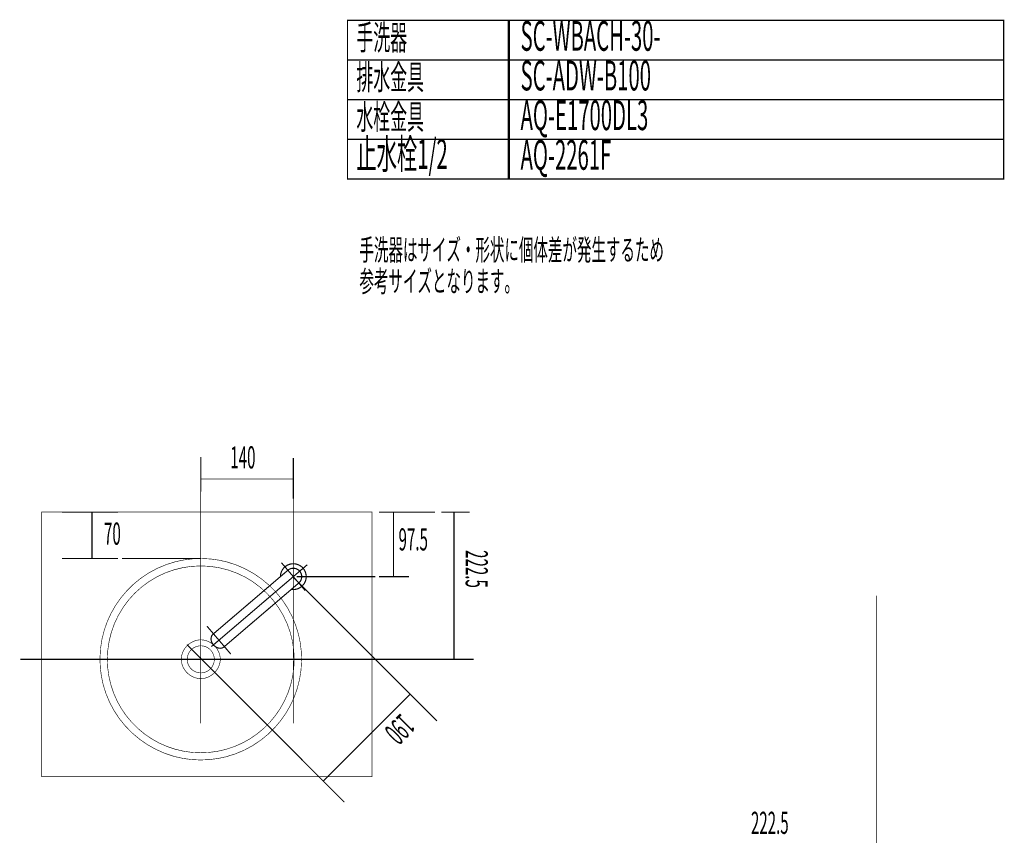
# Model space of a CAD drawing. Extents: x 72 to 478, y -269 to -8.
# Drawn here: x 329 to 478, y -131 to -8 of the extents above; entities that cross this region are included whole.
import ezdxf

# ---------------------------------------------------------------- set-up
doc = ezdxf.new("R2010")
doc.units = 0
for name, pattern in [('AIGENLINE001', [5.2917, 3.5278, -1.7639, 0, 0]), ('AIGENLINE009', [821.5278, 352.7778, -156.25, 156.25, -156.25]), ('AIGENLINE010', [1.4112, 0.7056, -0.7056]), ('AIGENLINE011', [0.929, 0.4645, -0.4645, 0, 0, 0, 0])]:
    doc.linetypes.add(name, pattern=pattern)
for name, color, linetype in [('LAYER_2', 7, 'CONTINUOUS'), ('LAYER_22', 7, 'CONTINUOUS'), ('LAYER_31', 7, 'CONTINUOUS'), ('LAYER_5', 7, 'CONTINUOUS'), ('LAYER_9', 7, 'CONTINUOUS')]:
    doc.layers.add(name, color=color, linetype=linetype)
doc.styles.get("Standard").update_dxf_attribs({"font": 'TXT', "bigfont": 'BIGFONT'})

# ---------------------------------------------------------------- blocks, each defined once
blk = doc.blocks.new('AIGNBL0202009C')
at = {"layer": 'LAYER_2', "const_width": 0.0882}
blk.add_lwpolyline([(358.8131, -104.7252, 0.41421266), (356.7651, -102.6772, 0.41420866), (354.7171, -104.7252, 0.41421237), (356.7651, -106.7732, 0.41421636)], format="xyb", close=True, dxfattribs=at)
blk = doc.blocks.new('AIGNBL0202009D')
at = {"layer": 'LAYER_2', "const_width": 0.0882}
blk.add_lwpolyline([(370.8981, -104.7252, 0.4142135), (356.7651, -90.5922, 0.41421299), (342.6321, -104.7252, 0.41421359), (356.7651, -118.8582, 0.4142141)], format="xyb", close=True, dxfattribs=at)
blk = doc.blocks.new('AIGNBL0202009E')
at = {"layer": 'LAYER_2', "const_width": 0.0882}
blk.add_lwpolyline([(372.0152, -104.7083, 0.06292809), (371.5351, -100.9013, 0.09481992), (369.0945, -95.7413, 0.16860793), (360.7586, -90.0027, 0.06302257), (356.9622, -89.4763, 0.00317792), (356.7651, -89.4751, 0.06279143), (352.9539, -89.9547, 0.0976736), (347.6407, -92.5014, 0.13492294), (342.6421, -98.9502, 0.09423375), (341.5162, -104.5114, 0.00318496), (341.515, -104.7083, 0.06292854), (341.9951, -108.5153, 0.0948195), (344.4357, -113.6752, 0.16860694), (352.7716, -119.4139, 0.06302323), (356.568, -119.9403, 0.00317797), (356.7651, -119.9415, 0.06279219), (360.5763, -119.4619, 0.09767386), (365.8895, -116.9152, 0.13492175), (370.8881, -110.4663, 0.09423367), (372.014, -104.9052, 0.00318499)], format="xyb", close=True, dxfattribs=at)
blk = doc.blocks.new('AIGNBL0202009F')
at = {"layer": 'LAYER_2', "const_width": 0.0882}
blk.add_lwpolyline([(359.7271, -104.7083, 0.39439463), (356.7651, -101.7632, 0.39203543), (353.8031, -104.7083, 0.39439463), (356.7651, -107.6534, 0.39203543)], format="xyb", close=True, dxfattribs=at)
blk = doc.blocks.new('AIGNBL0201009B')
at = {"layer": 'LAYER_2'}
for name in ['AIGNBL0202009E', 'AIGNBL0202009D', 'AIGNBL0202009F', 'AIGNBL0202009C']:
    blk.add_blockref(name, (0, 0), dxfattribs=at)
blk = doc.blocks.new('AIGNBL05010091')
at = {"layer": 'LAYER_5', "color": 4, "linetype": 'AIGENLINE009', "const_width": 0.1764, "flags": 128}
for points in [[(372.8714, -90.4163), (358.3705, -102.8012)], [(368.9661, -90.1089), (372.5641, -94.3216)], [(357.7121, -99.7207), (361.3101, -103.9334)]]:
    blk.add_lwpolyline(points, dxfattribs=at)
for points in [[(370.4647, -94.142, 0.21840422), (372.0315, -93.698, 0.41420756), (372.2479, -90.9488, 0.41420087), (369.4987, -90.7324, 0.21840815), (368.8151, -92.2105)], [(360.2744, -102.8453), (371.5899, -93.1809, 0.41420745), (371.7308, -91.3904, 0.41419719), (369.9403, -91.2495), (358.6248, -100.9139)], [(358.6248, -100.9139, 0.14733327), (358.3603, -101.3318, 0.12811791), (358.3553, -101.914, 0.11805278), (358.6784, -102.5383, 0.11258964), (359.2177, -102.9437, 0.12671338), (359.7943, -103.0441, 0.15397354), (360.2744, -102.8453)]]:
    blk.add_lwpolyline(points, format="xyb", dxfattribs=at)
blk = doc.blocks.new('AIGNBL05010092')
at = {"layer": 'LAYER_5', "const_width": 0.1482}
for points in [[(356.7651, -74.1061), (356.7651, -79.388)], [(356.7651, -77.4513), (370.7651, -77.4513)]]:
    blk.add_lwpolyline(points, dxfattribs=at)
blk = doc.blocks.new('AIGNBL05010093')
at = {"layer": 'LAYER_5', "color": 6, "linetype": 'AIGENLINE010', "const_width": 0.1834, "flags": 128}
for points in [[(397.427, -82.4583), (393.1766, -82.4583)], [(395.0783, -82.4583), (395.0783, -104.7083)]]:
    blk.add_lwpolyline(points, dxfattribs=at)
blk = doc.blocks.new('AIGNBL05010094')
at = {"layer": 'LAYER_5', "color": 6, "const_width": 0.1834}
for points in [[(344.2418, -82.4705), (335.7751, -82.4705)], [(340.3163, -82.4705), (340.3163, -89.4705)], [(344.2418, -89.4705), (335.7751, -89.4705)]]:
    blk.add_lwpolyline(points, dxfattribs=at)
at = {"layer": 'LAYER_5', "color": 6, "linetype": 'AIGENLINE010', "const_width": 0.1834, "flags": 128}
blk.add_lwpolyline([(356.7651, -89.4705), (344.8403, -89.4705)], dxfattribs=at)
blk = doc.blocks.new('AIGNBL05010095')
at = {"layer": 'LAYER_5', "color": 4, "const_width": 0.1834}
for points in [[(392.1829, -82.4705), (383.7163, -82.4705)], [(385.9272, -82.4705), (385.9272, -92.2205)], [(388.266, -92.2205), (383.7163, -92.2205)]]:
    blk.add_lwpolyline(points, dxfattribs=at)
at = {"layer": 'LAYER_5', "color": 4, "linetype": 'AIGENLINE010', "const_width": 0.1834, "flags": 128}
blk.add_lwpolyline([(383.1871, -92.2205), (371.2651, -92.2205)], dxfattribs=at)

msp = doc.modelspace()

# ---------------------------------------------------------------- linework, layer by layer
at = {"layer": 'LAYER_22', "const_width": 0.1764}
for points in [[(403.4505, -14.077), (378.972, -14.077), (378.972, -8.077), (403.4505, -8.077)], [(478.2283, -14.077), (403.2641, -14.077), (403.2641, -8.077), (478.2283, -8.077)], [(403.4505, -20.0769), (378.972, -20.0769), (378.972, -14.077), (403.4505, -14.077)], [(478.2283, -20.0769), (403.2641, -20.0769), (403.2641, -14.077), (478.2283, -14.077)], [(403.4505, -26.0769), (378.972, -26.0769), (378.972, -20.0769), (403.4505, -20.0769)], [(478.2283, -26.0769), (403.2641, -26.0769), (403.2641, -20.0769), (478.2283, -20.0769)], [(403.4505, -32.0769), (378.972, -32.0769), (378.972, -26.0769), (403.4505, -26.0769)], [(478.2283, -32.0769), (403.2641, -32.0769), (403.2641, -26.0769), (478.2283, -26.0769)]]:
    msp.add_lwpolyline(points, close=True, dxfattribs=at)
at = {"layer": 'LAYER_31', "linetype": 'AIGENLINE001', "const_width": 0.0882, "flags": 128}
for points in [[(356.7651, -79.388), (356.7651, -114.3906)], [(370.7651, -79.388), (370.7651, -114.3906)]]:
    msp.add_lwpolyline(points, dxfattribs=at)
at = {"layer": 'LAYER_31', "const_width": 0.0882}
msp.add_lwpolyline([(382.6851, -122.4583), (332.6851, -122.4583), (332.6851, -82.4583), (382.6851, -82.4583)], close=True, dxfattribs=at)
msp.add_lwpolyline([(459.0225, -95.1167), (459.0225, -254.3628)], dxfattribs=at)
msp.add_lwpolyline([(459.0225, -95.1167), (459.0225, -254.3628)], dxfattribs=at)
at = {"layer": 'LAYER_5', "color": 251, "const_width": 0.1976}
msp.add_lwpolyline([(370.7651, -74.2618), (370.7651, -80.4334)], dxfattribs=at)
at = {"layer": 'LAYER_5', "color": 4, "linetype": 'AIGENLINE011', "const_width": 0.1729, "flags": 128}
msp.add_lwpolyline([(385.3806, -106.9359), (370.6651, -92.2205)], dxfattribs=at)
at = {"layer": 'LAYER_5', "color": 4, "linetype": 'AIGENLINE010', "const_width": 0.1834, "flags": 128}
msp.add_lwpolyline([(372.0959, -119.9355), (354.6549, -102.4945)], dxfattribs=at)
at = {"layer": 'LAYER_5', "color": 6, "linetype": 'AIGENLINE010', "const_width": 0.1834, "flags": 128}
msp.add_lwpolyline([(398.0484, -104.7083), (329.4647, -104.7083)], dxfattribs=at)
at = {"layer": 'LAYER_5', "color": 4, "const_width": 0.1729}
for points in [[(391.7651, -113.3204), (385.3806, -106.9359)], [(392.4722, -114.0275), (386.0877, -107.643)], [(388.4303, -109.9856), (375.2881, -123.1277)], [(378.4804, -126.32), (372.0959, -119.9355)]]:
    msp.add_lwpolyline(points, dxfattribs=at)

# ---------------------------------------------------------------- block references
at = {"layer": 'LAYER_2'}
msp.add_blockref('AIGNBL0201009B', (0, 0), dxfattribs=at)
at = {"layer": 'LAYER_5'}
for name in ['AIGNBL05010092', 'AIGNBL05010094', 'AIGNBL05010095', 'AIGNBL05010093', 'AIGNBL05010091']:
    msp.add_blockref(name, (0, 0), dxfattribs=at)

# ---------------------------------------------------------------- texts
at = {"layer": 'LAYER_22', "width": 0.5}
for s, height, p in [('手洗器', 3.7519, (380.299, -12.5492)), ('SC-WBACH-30-', 4.5023, (405.1416, -12.6893)), ('排水金具', 3.7519, (380.299, -18.5492)), ('SC-ADW-B100', 4.5023, (405.1416, -18.6893)), ('水栓金具', 3.7519, (380.299, -24.5492)), ('AQ-E1700DL3', 4.5023, (405.1416, -24.6892)), ('止水栓1/2', 4.5023, (380.299, -30.5492)), ('AQ-2261F', 4.5023, (405.1416, -30.6892))]:
    msp.add_text(s, height=height, dxfattribs=at).set_placement(p)
at = {"layer": 'LAYER_31', "width": 0.5}
msp.add_text('222.5', height=3.3492, dxfattribs=at).set_placement((439.9897, -131.1235))
at = {"layer": 'LAYER_5', "width": 0.5}
msp.add_text('140', height=3.3492, dxfattribs=at).set_placement((361.2332, -75.8505))
at = {"layer": 'LAYER_5', "color": 6, "width": 0.5}
msp.add_text('70', height=3.3492, dxfattribs=at).set_placement((342.1288, -87.3833))
at = {"layer": 'LAYER_5', "color": 4, "width": 0.5}
msp.add_text('97.5', height=3.3492, dxfattribs=at).set_placement((386.6854, -88.2568))
at = {"layer": 'LAYER_5', "width": 0.5}
for s, rotation, p in [('222.5', 270, (396.8342, -88.2071)), ('190', 225, (387.0413, -112.7803))]:
    msp.add_text(s, height=3.3492, rotation=rotation, dxfattribs=at).set_placement(p)
at = {"layer": 'LAYER_9', "width": 0.5}
for s, p in [('手洗器はサイズ・形状に個体差が発生するため', (380.7664, -44.3992)), ('参考サイズとなります。', (380.7664, -49.1492))]:
    msp.add_text(s, height=3.216, dxfattribs=at).set_placement(p)

doc.saveas('drawing.dxf')
